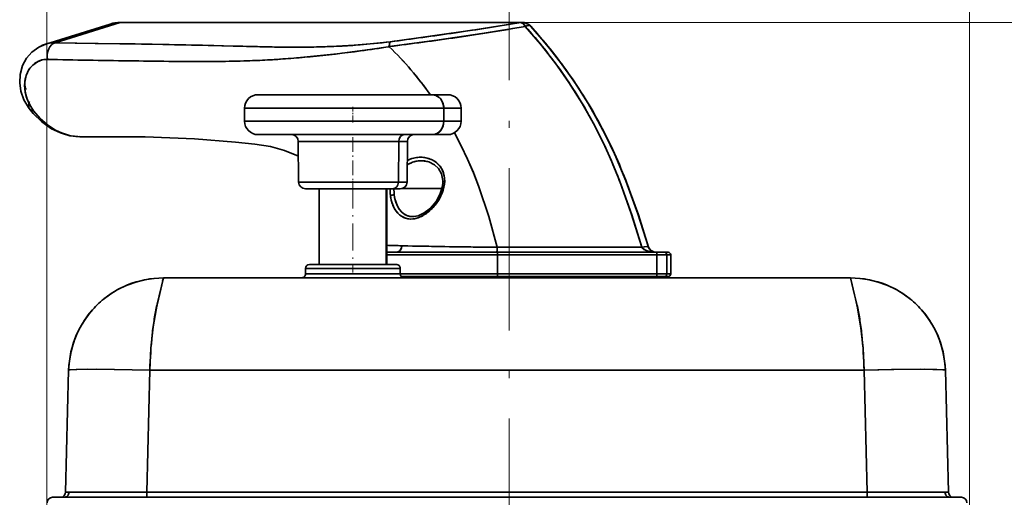
# Model space of a CAD drawing. Extents: x 0 to 420, y 0 to 297.
# Drawn here: x 82 to 155, y 212 to 248 of the extents above; entities that cross this region are included whole.
import ezdxf

# ---------------------------------------------------------------- set-up
doc = ezdxf.new("R2010")
doc.units = 0
doc.linetypes.add('DASHDOT', pattern=[18.5, 12, -3, 0.5, -3])

msp = doc.modelspace()

# ---------------------------------------------------------------- linework, layer by layer
at = {"color": 7, "lineweight": 13}
for p, q in [((84.427048, 206.740036), (84.427048, 266.390076)), ((152.589981, 208.24086), (152.589981, 266.390076)), ((119.518806, 247.348831), (191.457474, 247.348831)), ((119.518806, 247.348831), (200.211243, 247.348831))]:
    msp.add_line(p, q, dxfattribs=at)
at = {"color": 7, "linetype": 'DASHDOT', "lineweight": 13}
msp.add_line((118.589989, 255.063217), (118.589989, 69.462112), dxfattribs=at)
at = {"color": 7, "lineweight": 35}
for p, q in [((85.047699, 245.840866), (89.862007, 247.336807)), ((89.862007, 247.336807), (85.047699, 245.840866)), ((89.862007, 247.336807), (119.441681, 247.336807)), ((89.862007, 247.336807), (119.441681, 247.336807)), ((119.518806, 247.348831), (89.939133, 247.348831)), ((84.356064, 245.742538), (89.122932, 247.22374)), ((86.524254, 245.818436), (85.047699, 245.840866)), ((88.001671, 245.79628), (86.524254, 245.818436)), ((90.950058, 245.749985), (88.001671, 245.79628)), ((93.4617, 245.705673), (90.950058, 245.749985)), ((98.200668, 245.598373), (96.771942, 245.635056)), ((98.91275, 245.579361), (98.200668, 245.598373)), ((99.626434, 245.560837), (98.91275, 245.579361)), ((94.917725, 244.454178), (93.447685, 244.466202)), ((97.096191, 244.455856), (96.373886, 244.45137)), ((100.041924, 242.00267), (101.164124, 242.00267)), ((112.919716, 242.00267), (100.041924, 242.00267)), ((101.164124, 242.00267), (114.041924, 242.00267)), ((114.041924, 242.00267), (112.919716, 242.00267)), ((99.041924, 241.00267), (113.759438, 241.00267)), ((113.759438, 241.00267), (99.041924, 241.00267)), ((99.041924, 241.00267), (99.041924, 240.048019)), ((113.759438, 241.00267), (113.759438, 240.048019)), ((115.040291, 241.00267), (113.759438, 241.00267)), ((113.759438, 240.048019), (113.759438, 241.00267)), ((113.759438, 241.00267), (115.040337, 241.00267)), ((115.041924, 241.00267), (115.041924, 240.048019)), ((113.759438, 240.048019), (99.041924, 240.048019)), ((99.041924, 240.048019), (113.759438, 240.048019)), ((113.759438, 240.048019), (115.041924, 240.048019)), ((115.041924, 240.048019), (113.759438, 240.048019)), ((86.992943, 238.892258), (86.963104, 238.892075)), ((87.002373, 238.892349), (86.966492, 238.892105)), ((86.966492, 238.892105), (87.002296, 238.892258)), ((100.050842, 239.048019), (100.012993, 239.048843)), ((100.012993, 239.048843), (100.053238, 239.048019)), ((100.050842, 239.048019), (100.012993, 239.048843)), ((100.012993, 239.048843), (100.053238, 239.048019)), ((100.053238, 239.048019), (100.504959, 239.048019)), ((100.053238, 239.048019), (100.197624, 239.048019)), ((100.197624, 239.048019), (100.504959, 239.048019)), ((100.504959, 239.048019), (100.469093, 239.048843)), ((100.469093, 239.048843), (100.810837, 239.048019)), ((100.504959, 239.048019), (100.469093, 239.048843)), ((100.469093, 239.048843), (100.810837, 239.048019)), ((100.504959, 239.048019), (100.787285, 239.048019)), ((100.787285, 239.048019), (100.504959, 239.048019)), ((100.810837, 239.048019), (101.15258, 239.048843)), ((100.810837, 239.048019), (101.15258, 239.048843)), ((100.834457, 239.048019), (101.188446, 239.048019)), ((101.187073, 239.048019), (100.834457, 239.048019)), ((101.15258, 239.048843), (101.188454, 239.048019)), ((101.15258, 239.048843), (101.188454, 239.048019)), ((101.188454, 239.048019), (102.632568, 239.048019)), ((101.188454, 239.048019), (101.848686, 239.048019)), ((101.848686, 239.048019), (102.632568, 239.048019)), ((102.632568, 239.048019), (102.610687, 239.048843)), ((102.610687, 239.048843), (103.244499, 239.048019)), ((102.632568, 239.048019), (102.610687, 239.048843)), ((102.610687, 239.048843), (103.244499, 239.048019)), ((102.632568, 239.048019), (102.972824, 239.048019)), ((102.972824, 239.048019), (102.632568, 239.048019)), ((103.244499, 239.048019), (103.870216, 239.048843)), ((103.244499, 239.048019), (103.870216, 239.048843)), ((103.510941, 239.048019), (103.891029, 239.048019)), ((103.891029, 239.048019), (103.510941, 239.048019)), ((103.870216, 239.048843), (103.892097, 239.048019)), ((103.870216, 239.048843), (103.892097, 239.048019)), ((103.892097, 239.048019), (105.94165, 239.048019)), ((103.892097, 239.048019), (104.891273, 239.048019)), ((104.891273, 239.048019), (105.94165, 239.048019)), ((105.939621, 239.048843), (106.68866, 239.048019)), ((105.939621, 239.048843), (106.68866, 239.048019)), ((105.941223, 239.048111), (105.940056, 239.048569)), ((105.941216, 239.048111), (105.940056, 239.048569)), ((105.94165, 239.048019), (106.065781, 239.048019)), ((106.065781, 239.048019), (105.94165, 239.048019)), ((106.065781, 239.048019), (106.290138, 239.048019)), ((106.290138, 239.048019), (106.065781, 239.048019)), ((106.290138, 239.048019), (106.368286, 239.048019)), ((106.367462, 239.048019), (106.290138, 239.048019)), ((106.642952, 239.048019), (106.290138, 239.048019)), ((106.68866, 239.048019), (107.437706, 239.048843)), ((106.68866, 239.048019), (107.437706, 239.048843)), ((107.339516, 239.048019), (106.734375, 239.048019)), ((107.339516, 239.048019), (107.009071, 239.048019)), ((107.012741, 239.048019), (107.339516, 239.048019)), ((107.339516, 239.048019), (107.439743, 239.048019)), ((107.439697, 239.048019), (107.339516, 239.048019)), ((107.438141, 239.048569), (107.439308, 239.048111)), ((107.438141, 239.048569), (107.439308, 239.048111)), ((107.439743, 239.048019), (109.545555, 239.048019)), ((107.439743, 239.048019), (108.510124, 239.048019)), ((108.510124, 239.048019), (109.545555, 239.048019)), ((109.545555, 239.048019), (109.563919, 239.048843)), ((109.545555, 239.048019), (109.563919, 239.048843)), ((109.560036, 239.048019), (109.545555, 239.048019)), ((109.560036, 239.048019), (109.546402, 239.048019)), ((109.547401, 239.048019), (109.560036, 239.048019)), ((109.560036, 239.048019), (109.760002, 239.048019)), ((109.760002, 239.048019), (109.560036, 239.048019)), ((109.563919, 239.048843), (110.231529, 239.048019)), ((109.563919, 239.048843), (110.231529, 239.048019)), ((109.760002, 239.048019), (109.945648, 239.048019)), ((109.945648, 239.048019), (109.760002, 239.048019)), ((110.231529, 239.048019), (110.899147, 239.048843)), ((110.231529, 239.048019), (110.899147, 239.048843)), ((110.516235, 239.048019), (110.880783, 239.048019)), ((110.880783, 239.048019), (110.516235, 239.048019)), ((110.899147, 239.048843), (110.880783, 239.048019)), ((110.899147, 239.048843), (110.880783, 239.048019)), ((110.880783, 239.048019), (112.478607, 239.048019)), ((110.880783, 239.048019), (111.735573, 239.048019)), ((111.735573, 239.048019), (112.478607, 239.048019)), ((112.478607, 239.048019), (112.512444, 239.048843)), ((112.478607, 239.048019), (112.512444, 239.048843)), ((112.47995, 239.048019), (112.891594, 239.048019)), ((112.891594, 239.048019), (112.47995, 239.048019)), ((112.512444, 239.048843), (112.919746, 239.048019)), ((112.512444, 239.048843), (112.919746, 239.048019)), ((112.919746, 239.048019), (113.327049, 239.048843)), ((112.919746, 239.048019), (113.327049, 239.048843)), ((112.947823, 239.048019), (113.293213, 239.048019)), ((113.293213, 239.048019), (112.947823, 239.048019)), ((113.327049, 239.048843), (113.293213, 239.048019)), ((113.327049, 239.048843), (113.293213, 239.048019)), ((113.293213, 239.048019), (113.703354, 239.048019)), ((113.293213, 239.048019), (113.95491, 239.048019)), ((113.703354, 239.048019), (113.95491, 239.048019)), ((113.95491, 239.048019), (113.995155, 239.048843)), ((113.95491, 239.048019), (113.995155, 239.048843)), ((114.030609, 239.048019), (113.95491, 239.048019)), ((113.956367, 239.048019), (114.030609, 239.048019)), ((113.995155, 239.048843), (114.033005, 239.048019)), ((113.995155, 239.048843), (114.033005, 239.048019)), ((114.033005, 239.048019), (114.050377, 239.048111)), ((114.033005, 239.048019), (114.050278, 239.04805)), ((110.426361, 238.552383), (103.011337, 238.552383)), ((103.037598, 235.543655), (103.011337, 238.552383)), ((110.426361, 238.552383), (103.011337, 238.552383)), ((110.404312, 235.543655), (110.426361, 238.552383)), ((110.426361, 238.552383), (110.404312, 235.543655)), ((111.072502, 238.552383), (110.426361, 238.552383)), ((111.072502, 238.552383), (110.426361, 238.552383)), ((111.046249, 235.543655), (111.072502, 238.552383)), ((111.059441, 237.138565), (111.134064, 237.174973)), ((110.404312, 235.543655), (103.037598, 235.543655)), ((103.037598, 235.543655), (110.404312, 235.543655)), ((103.53759, 235.048019), (109.984482, 235.048019)), ((103.537971, 235.048019), (103.615524, 235.048019)), ((103.615524, 235.048019), (103.824753, 235.048019)), ((103.824753, 235.048019), (104.157623, 235.048019)), ((104.157623, 235.048019), (104.601326, 235.048019)), ((104.541924, 235.048019), (104.541924, 229.461166)), ((104.601326, 235.048019), (105.138824, 235.048019)), ((105.138824, 235.048019), (105.749458, 235.048019)), ((105.749458, 235.048019), (106.40976, 235.048019)), ((106.40976, 235.048019), (107.094353, 235.048019)), ((107.094353, 235.048019), (107.776932, 235.048019)), ((107.776932, 235.048019), (108.431267, 235.048019)), ((108.431267, 235.048019), (109.032211, 235.048019)), ((109.032211, 235.048019), (109.556664, 235.048019)), ((109.494514, 235.048019), (109.494514, 229.461166)), ((109.494514, 229.461166), (109.494514, 235.048019)), ((109.541924, 235.048019), (109.541924, 229.461166)), ((109.556664, 235.048019), (109.984482, 235.048019)), ((109.799133, 235.017258), (109.800453, 235.047989)), ((109.984482, 235.048019), (110.299217, 235.048019)), ((109.984482, 235.048019), (110.546249, 235.048019)), ((110.299217, 235.048019), (110.488777, 235.048019)), ((110.404312, 235.543655), (111.046249, 235.543655)), ((111.046249, 235.543655), (110.404312, 235.543655)), ((110.488777, 235.048019), (110.546272, 235.048019)), ((110.660255, 235.061172), (113.621033, 235.061172)), ((113.621033, 235.061172), (110.660255, 235.061172)), ((117.696342, 230.724564), (117.696724, 230.721298)), ((117.696632, 230.724655), (117.697006, 230.721359)), ((128.388077, 230.722397), (128.389847, 230.719528)), ((109.541664, 230.161179), (117.714233, 230.161179)), ((117.723412, 230.361191), (109.541924, 230.361191)), ((117.714233, 230.161179), (109.541924, 230.161179)), ((110.318527, 230.361191), (109.541931, 230.361191)), ((110.287109, 230.361191), (109.541931, 230.361191)), ((117.673813, 230.361191), (110.287109, 230.361191)), ((111.577797, 230.361191), (110.318527, 230.361191)), ((112.977768, 230.361191), (111.577797, 230.361191)), ((114.489677, 230.361191), (112.977768, 230.361191)), ((116.082466, 230.361191), (114.489677, 230.361191)), ((117.723412, 230.361191), (116.082466, 230.361191)), ((129.393738, 230.361191), (117.67382, 230.361191)), ((117.714233, 230.161179), (117.716919, 230.302597)), ((117.714233, 228.761185), (117.714233, 230.161179)), ((129.49025, 230.161179), (117.714233, 230.161179)), ((117.714233, 230.161179), (117.714233, 228.761185)), ((129.49025, 230.161179), (117.714233, 230.161179)), ((129.49646, 230.361191), (117.723412, 230.361191)), ((129.49646, 230.361191), (117.723412, 230.361191)), ((129.303009, 230.363052), (129.393738, 230.361191)), ((129.393738, 230.361191), (129.347641, 230.363052)), ((129.393738, 230.361191), (129.955093, 230.361191)), ((129.49025, 228.761185), (129.49025, 230.161179)), ((129.49025, 230.161179), (130.228409, 230.161179)), ((130.228409, 230.161179), (129.49025, 230.161179)), ((129.49025, 230.161179), (129.49025, 228.761185)), ((129.815872, 230.361191), (129.49646, 230.361191)), ((130.08699, 230.361191), (129.49646, 230.361191)), ((130.08699, 230.361191), (129.815872, 230.361191)), ((129.955093, 230.361191), (130.320923, 230.361191)), ((130.320557, 230.361191), (130.08699, 230.361191)), ((130.264923, 230.361191), (130.08699, 230.361191)), ((130.521027, 230.161179), (130.228409, 230.161179)), ((130.228409, 228.761185), (130.228409, 230.161179)), ((130.228409, 230.161179), (130.521042, 230.161179)), ((130.228409, 230.161179), (130.228409, 228.761185)), ((130.321014, 230.361191), (130.264923, 230.361191)), ((130.521301, 230.161179), (130.521301, 228.761185)), ((110.541924, 229.161179), (103.541924, 229.161179)), ((103.541924, 228.761185), (103.541924, 229.161179)), ((103.541924, 229.161179), (110.541924, 229.161179)), ((103.541924, 228.761185), (103.541924, 229.161179)), ((103.841919, 229.461166), (103.969925, 229.461166)), ((103.841919, 229.461166), (104.541931, 229.461166)), ((110.24192, 229.461166), (103.841919, 229.461166)), ((103.969925, 229.461166), (104.16552, 229.461166)), ((104.16552, 229.461166), (104.481918, 229.461166)), ((104.191925, 229.461166), (104.541946, 229.461166)), ((109.891922, 229.461166), (104.191925, 229.461166)), ((104.481918, 229.461166), (104.937813, 229.461166)), ((104.937813, 229.461166), (105.536041, 229.461166)), ((105.536041, 229.461166), (106.254227, 229.461166)), ((106.254227, 229.461166), (107.041924, 229.461166)), ((107.041924, 229.461166), (107.829613, 229.461166)), ((107.829613, 229.461166), (108.547806, 229.461166)), ((108.547806, 229.461166), (109.146034, 229.461166)), ((109.146034, 229.461166), (109.601921, 229.461166)), ((109.541893, 229.461166), (109.891922, 229.461166)), ((109.541916, 229.461166), (110.24192, 229.461166)), ((109.601921, 229.461166), (109.918327, 229.461166)), ((109.918327, 229.461166), (110.113922, 229.461166)), ((110.113922, 229.461166), (110.24192, 229.461166)), ((110.541924, 229.161179), (110.541924, 228.761185)), ((110.541924, 228.761185), (110.541924, 229.161179)), ((93.045609, 228.461166), (92.921768, 227.941971)), ((92.989441, 228.228195), (93.042389, 228.448044)), ((103.246803, 228.461166), (93.045609, 228.461166)), ((143.807419, 228.461166), (93.045609, 228.461166)), ((93.045609, 228.461166), (143.807419, 228.461166)), ((104.426514, 228.461166), (93.926514, 228.461166)), ((93.926514, 228.461166), (103.24192, 228.461166)), ((111.041924, 228.461166), (103.041924, 228.461166)), ((103.041924, 228.461166), (103.20192, 228.461166)), ((103.041924, 228.461166), (103.24192, 228.461166)), ((103.20192, 228.461166), (103.446419, 228.461166)), ((110.841919, 228.461166), (103.24192, 228.461166)), ((103.446419, 228.461166), (103.841919, 228.461166)), ((103.541924, 228.761185), (110.541924, 228.761185)), ((103.541924, 228.761185), (110.541924, 228.761185)), ((103.841919, 228.461166), (104.411781, 228.461166)), ((104.411781, 228.461166), (105.159569, 228.461166)), ((132.426514, 228.461166), (104.426514, 228.461166)), ((105.159569, 228.461166), (106.057304, 228.461166)), ((106.057304, 228.461166), (107.041924, 228.461166)), ((107.041924, 228.461166), (108.026535, 228.461166)), ((108.026535, 228.461166), (108.924271, 228.461166)), ((108.924271, 228.461166), (109.672058, 228.461166)), ((109.672058, 228.461166), (110.24192, 228.461166)), ((110.24192, 228.461166), (110.637428, 228.461166)), ((117.714233, 228.761185), (110.541901, 228.761185)), ((110.541924, 228.761185), (117.714233, 228.761185)), ((111.577797, 228.561172), (110.618271, 228.561172)), ((110.618309, 228.561172), (117.723412, 228.561172)), ((110.637428, 228.461166), (110.88192, 228.461166)), ((132.926514, 228.461166), (110.831833, 228.461166)), ((110.836617, 228.461166), (114.426491, 228.461166)), ((110.840866, 228.461166), (114.426514, 228.461166)), ((110.841919, 228.461166), (111.041924, 228.461166)), ((114.425636, 228.461166), (110.841927, 228.461166)), ((110.841927, 228.461166), (114.426514, 228.461166)), ((110.841934, 228.461166), (126.951515, 228.461166)), ((110.88192, 228.461166), (111.041924, 228.461166)), ((111.04174, 228.461166), (111.602982, 228.461166)), ((112.977768, 228.561172), (111.577797, 228.561172)), ((111.602982, 228.461166), (113.173683, 228.461166)), ((114.489677, 228.561172), (112.977768, 228.561172)), ((113.173683, 228.461166), (114.857285, 228.461166)), ((114.426514, 228.561172), (114.426514, 228.461166)), ((114.426514, 228.461136), (114.426514, 228.561172)), ((116.082466, 228.561172), (114.489677, 228.561172)), ((114.857285, 228.461166), (116.621063, 228.461166)), ((117.723412, 228.561172), (116.082466, 228.561172)), ((116.621063, 228.461166), (118.426514, 228.461166)), ((117.714233, 228.761185), (129.49025, 228.761185)), ((117.714233, 228.761185), (129.49025, 228.761185)), ((117.716919, 228.619766), (117.714233, 228.761185)), ((129.49646, 228.561172), (117.723412, 228.561172)), ((117.723412, 228.561172), (129.49646, 228.561172)), ((118.426514, 228.461166), (120.231964, 228.461166)), ((120.231964, 228.461166), (121.995743, 228.461166)), ((121.995743, 228.461166), (123.679344, 228.461166)), ((122.426491, 228.461166), (130.174545, 228.461166)), ((122.426514, 228.461136), (122.426514, 228.561172)), ((122.426514, 228.461166), (122.426514, 228.561172)), ((122.426514, 228.461166), (132.926514, 228.461166)), ((122.426514, 228.461166), (142.926514, 228.461166)), ((126.951515, 228.461166), (122.427383, 228.461166)), ((123.679344, 228.461166), (125.250046, 228.461166)), ((125.250046, 228.461166), (126.682739, 228.461166)), ((126.682739, 228.461166), (127.960762, 228.461166)), ((127.960762, 228.461166), (129.075699, 228.461166)), ((129.075699, 228.461166), (130.02652, 228.461166)), ((129.49025, 228.761185), (130.228409, 228.761185)), ((130.228409, 228.761185), (129.49025, 228.761185)), ((129.815872, 228.561172), (129.49646, 228.561172)), ((129.49646, 228.561172), (130.08699, 228.561172)), ((130.08699, 228.561172), (129.815872, 228.561172)), ((130.02652, 228.461166), (131.46022, 228.461166)), ((130.08699, 228.561172), (130.320953, 228.561172)), ((130.264923, 228.561172), (130.08699, 228.561172)), ((130.174118, 228.461166), (143.807419, 228.461166)), ((130.174118, 228.461166), (130.181732, 228.461105)), ((130.520844, 228.761185), (130.228409, 228.761185)), ((130.228409, 228.761185), (130.520828, 228.761185)), ((130.321014, 228.561172), (130.264923, 228.561172)), ((131.46022, 228.461166), (132.346512, 228.461166)), ((132.346512, 228.461166), (132.798187, 228.461166)), ((142.926514, 228.461166), (132.426514, 228.461166)), ((132.798187, 228.461166), (132.926514, 228.461166)), ((143.931259, 227.941971), (143.807419, 228.461166)), ((92.776039, 227.314407), (92.921768, 227.941971)), ((92.921768, 227.941971), (92.776039, 227.314407)), ((144.076996, 227.314407), (143.931259, 227.941971)), ((92.776054, 227.314468), (92.577217, 226.474228)), ((92.577217, 226.474228), (92.682999, 226.918869)), ((92.682999, 226.918869), (92.577217, 226.474228)), ((92.682999, 226.918869), (92.776039, 227.314407)), ((92.776039, 227.314407), (92.682999, 226.918869)), ((144.170029, 226.918869), (144.076996, 227.314407)), ((144.275818, 226.474228), (144.170029, 226.918869)), ((92.374008, 225.439682), (92.375664, 225.449905)), ((92.375664, 225.449905), (92.374092, 225.440231)), ((144.477356, 225.449905), (144.478912, 225.440414)), ((86.048012, 221.644424), (85.811989, 212.63118)), ((85.811989, 212.63118), (86.048012, 221.644424)), ((91.810097, 212.637314), (92.045952, 221.644424)), ((91.810097, 212.637314), (92.045952, 221.644424)), ((92.045952, 221.644424), (144.807068, 221.644424)), ((92.045952, 221.644424), (144.807068, 221.644424)), ((144.807068, 221.644424), (145.042938, 212.637314)), ((144.807068, 221.644424), (145.042938, 212.637314)), ((151.041245, 212.623062), (150.805023, 221.644424)), ((151.041031, 212.63118), (150.805023, 221.644424)), ((150.805023, 221.644424), (151.041031, 212.63118)), ((86.077782, 212.634689), (88.247185, 212.633163)), ((88.247185, 212.633163), (91.810097, 212.637314)), ((145.042938, 212.637314), (91.810097, 212.637314)), ((91.810097, 212.637314), (145.042938, 212.637314)), ((91.810097, 212.247971), (91.810097, 212.637314)), ((91.810097, 212.637314), (91.810097, 212.248062)), ((145.042938, 212.637314), (148.605835, 212.633163)), ((145.042938, 212.248062), (145.042938, 212.637314)), ((145.042938, 212.637314), (145.042938, 212.247971)), ((148.605835, 212.633163), (150.775238, 212.634689)), ((84.858192, 212.247787), (84.946487, 212.247787)), ((84.858192, 212.247787), (89.458023, 212.247787)), ((84.858246, 212.247787), (85.695702, 212.247787)), ((84.946487, 212.247787), (85.208183, 212.247787)), ((85.208183, 212.247787), (85.633217, 212.247787)), ((85.633217, 212.247787), (86.205261, 212.247787)), ((85.695702, 212.247787), (85.666725, 212.247787)), ((85.695702, 212.247787), (85.666946, 212.247787)), ((85.695702, 212.247787), (85.669449, 212.247787)), ((91.810097, 212.247787), (85.695702, 212.247787)), ((86.205261, 212.247787), (86.902351, 212.247787)), ((86.902351, 212.247787), (87.697693, 212.247787)), ((87.697693, 212.247787), (88.560669, 212.247787)), ((88.560669, 212.247787), (89.458023, 212.247787)), ((89.458023, 212.247787), (147.395126, 212.247787)), ((147.395126, 212.247787), (89.458023, 212.247787)), ((145.042938, 212.247787), (91.810097, 212.247787)), ((151.157318, 212.247787), (145.042938, 212.247787)), ((147.395126, 212.247787), (148.29245, 212.247787)), ((147.395126, 212.247787), (151.994949, 212.247787)), ((148.29245, 212.247787), (149.155411, 212.247787)), ((149.155411, 212.247787), (149.950729, 212.247787)), ((149.950729, 212.247787), (150.647812, 212.247787)), ((150.647812, 212.247787), (151.219864, 212.247787)), ((151.217926, 212.247726), (151.157318, 212.247787)), ((151.219849, 212.247696), (151.157318, 212.247787)), ((151.157318, 212.247787), (151.994919, 212.247787)), ((151.219864, 212.247787), (151.644897, 212.247787)), ((151.644897, 212.247787), (151.906616, 212.247787)), ((151.906616, 212.247787), (151.994949, 212.247787))]:
    msp.add_line(p, q, dxfattribs=at)
at = {"color": 7, "linetype": 'DASHDOT', "lineweight": 13, "ltscale": 0.028654}
msp.add_line((107.041924, 241.09819), (107.041924, 239.952011), dxfattribs=at)
at = {"color": 7, "linetype": 'DASHDOT', "lineweight": 13, "ltscale": 0.090277}
msp.add_line((107.041924, 238.853317), (107.041924, 235.242233), dxfattribs=at)
at = {"color": 7, "linetype": 'DASHDOT', "lineweight": 13, "ltscale": 0.167621}
msp.add_line((107.041924, 235.606766), (107.041924, 228.901932), dxfattribs=at)
at = {"color": 7, "linetype": 'DASHDOT', "lineweight": 13, "ltscale": 0.042015}
msp.add_line((129.521301, 230.301224), (129.521301, 228.620621), dxfattribs=at)
at = {"color": 7, "linetype": 'DASHDOT', "lineweight": 13, "ltscale": 0.012015}
msp.add_line((107.041924, 229.201218), (107.041924, 228.720627), dxfattribs=at)
at = {"color": 7, "linetype": 'DASHDOT', "lineweight": 13, "ltscale": 0.003017}
msp.add_line((118.426514, 228.571243), (118.426514, 228.450577), dxfattribs=at)
at = {"color": 7, "lineweight": 35}
for points in [[(119.44149, 247.336838), (116.062462, 246.79567), (109.80265, 245.914536)], [(119.441681, 247.336807), (119.646088, 247.226181), (119.779945, 247.046066)], [(109.729195, 245.557816), (113.233139, 246.020157), (116.746033, 246.540482), (119.779892, 247.046066)], [(119.779945, 247.046066), (120.912712, 245.725357), (121.986084, 244.344101), (123.004143, 242.896133), (123.976685, 241.3564), (124.879349, 239.746811), (125.718491, 238.043869), (126.240196, 236.862259), (126.726868, 235.662308), (127.608009, 233.216385), (128.387772, 230.722885)], [(128.881653, 230.726913), (128.146347, 233.064407), (127.325249, 235.351852), (126.398338, 237.576218), (125.711578, 239.018112), (124.582664, 241.085739), (123.357292, 243.016159), (122.047218, 244.824203), (120.657066, 246.51915), (120.176117, 247.059677)], [(128.882599, 230.722885), (128.097656, 233.208725), (127.210197, 235.646927), (126.719986, 236.842972), (126.194504, 238.020676), (125.340927, 239.733994), (124.422287, 241.354141), (123.435783, 242.899673), (122.38295, 244.381332), (121.312508, 245.744827), (120.187141, 247.046066)], [(109.802673, 245.914536), (107.575104, 245.68895), (105.820496, 245.578476), (103.785889, 245.518265), (101.525627, 245.521774), (99.190361, 245.572037), (94.599701, 245.683304), (85.047699, 245.840866)], [(109.728271, 245.557083), (109.755287, 245.802383), (109.788536, 245.895462), (109.802673, 245.914536)], [(84.357323, 245.743057), (83.846024, 245.523422), (83.334015, 245.152603), (82.934647, 244.691208), (82.641693, 244.147232), (82.464424, 243.505722), (82.430893, 242.881577), (82.5233, 242.257767), (82.748535, 241.624924), (83.084732, 241.046799), (83.140602, 240.969345)], [(84.484711, 244.612839), (91.571831, 244.487656), (93.905075, 244.462051), (96.209885, 244.450912), (98.483795, 244.479874), (100.420212, 244.551804), (102.4412, 244.681534), (105.872162, 245.017502), (108.303215, 245.331406), (109.64357, 245.531845), (109.733398, 245.545792)], [(83.461441, 240.817886), (83.141243, 241.322403), (82.918907, 241.860916), (82.807022, 242.406723), (82.807526, 242.938828), (82.914307, 243.426254), (83.11644, 243.852188), (83.393166, 244.190811), (83.736435, 244.43837), (84.096611, 244.573776), (84.484711, 244.612839)], [(82.793228, 242.682205), (82.839149, 242.183548), (82.97979, 241.68306), (83.211945, 241.193893), (83.461395, 240.817886)], [(113.759438, 241.00267), (113.704842, 241.357376), (113.528671, 241.691238), (113.307014, 241.889969), (113.045319, 241.991409), (112.919716, 242.00267)], [(112.919716, 242.00267), (113.180504, 241.953232), (113.422417, 241.803696), (113.550461, 241.662827), (113.649208, 241.497971), (113.75164, 241.138596), (113.759438, 241.00267)], [(86.960693, 238.892075), (86.143295, 238.970871), (85.433601, 239.172928), (84.770836, 239.487411), (84.058006, 239.986435), (83.434769, 240.602097), (83.140808, 240.96907)], [(83.461395, 240.817886), (83.955399, 240.243607), (84.495605, 239.76564), (85.071167, 239.389664)], [(86.966492, 238.892105), (86.574127, 238.912643), (86.187363, 238.972794), (85.807655, 239.072556), (85.43634, 239.211349), (85.071854, 239.389511), (84.482841, 239.77504), (83.945183, 240.254196), (83.461441, 240.817886)], [(112.919746, 239.048019), (113.169746, 239.093369), (113.407364, 239.233932), (113.603554, 239.467667), (113.722321, 239.754013), (113.759438, 240.048019)], [(113.759438, 240.048019), (113.700241, 239.679214), (113.514954, 239.342667), (113.292641, 239.152054), (113.03759, 239.057938), (112.919746, 239.048019)], [(103.020844, 237.45546), (101.999062, 237.877426), (100.966408, 238.160934), (99.802971, 238.349899), (98.375313, 238.50322), (95.342583, 238.736099), (91.692329, 238.876328), (87.690117, 238.897629), (87.002296, 238.892258)], [(117.696312, 230.724869), (117.080589, 232.994278), (116.346626, 235.204239), (115.947311, 236.237961), (115.516731, 237.243729), (115.050423, 238.224655), (114.545547, 239.184677)], [(114.545555, 239.184677), (115.048454, 238.228592), (115.51445, 237.248795), (115.94606, 236.241043), (116.347466, 235.201981), (117.079437, 232.998123), (117.696312, 230.724869)], [(113.823502, 235.60527), (113.791298, 236.00618), (113.675575, 236.381058), (113.479523, 236.711014), (113.212807, 236.982559), (112.894135, 237.183853), (112.535797, 237.31517), (112.158264, 237.372818), (111.771149, 237.359299), (111.391167, 237.27504), (111.060318, 237.139084)], [(112.147621, 237.116379), (112.651802, 237.030869), (113.065857, 236.825363), (113.370369, 236.538132), (113.589142, 236.143539), (113.683281, 235.66478), (113.68531, 235.54747)], [(109.816917, 234.558334), (109.879837, 234.204605), (109.984779, 233.869034), (110.127243, 233.569046), (110.309013, 233.304794), (110.594879, 233.038773), (110.925858, 232.873123), (111.29213, 232.811722), (111.582275, 232.834671), (111.871544, 232.911057), (112.170982, 233.04335), (112.456749, 233.218796), (112.734009, 233.439255), (113.223511, 233.97963), (113.426857, 234.291), (113.595932, 234.624954), (113.722885, 234.974503), (113.794289, 235.287949), (113.823502, 235.60527)], [(111.492172, 232.98967), (111.854805, 233.050156), (112.310631, 233.259415), (112.767784, 233.616287), (113.187805, 234.113113), (113.500404, 234.690628), (113.657951, 235.241623), (113.68531, 235.54747)], [(128.387772, 230.722885), (127.642273, 233.11348), (126.832199, 235.39064)], [(127.310654, 235.39064), (128.129608, 233.113693), (128.882599, 230.722885)], [(111.729004, 233.016342), (111.478119, 232.989395), (111.239273, 233.010269), (111.015816, 233.078537), (110.811684, 233.19191), (110.629677, 233.347244), (110.469734, 233.541794), (110.337006, 233.766068), (110.148079, 234.299179), (110.097534, 234.592911)], [(110.661224, 230.838608), (110.630096, 230.660416), (110.545692, 230.499496), (110.44857, 230.410049), (110.287109, 230.361191)], [(110.287109, 230.361191), (110.447258, 230.409195), (110.546272, 230.500259), (110.616577, 230.623489), (110.661224, 230.838608)], [(128.387772, 230.722885), (128.446548, 230.6483), (128.608582, 230.530502), (128.814423, 230.444656), (129.036255, 230.391312), (129.393738, 230.361191)], [(128.881668, 230.726852), (129.018219, 230.507309), (129.261658, 230.376846), (129.393738, 230.361191)], [(117.688309, 230.461441), (117.678085, 230.3694), (117.676155, 230.363663), (117.675209, 230.362076), (117.673813, 230.361191)], [(117.67382, 230.361191), (117.675201, 230.362015), (117.67627, 230.363846), (117.680435, 230.381149), (117.688148, 230.461411)], [(117.723412, 230.361191), (117.722603, 230.360397), (117.721977, 230.358658), (117.719513, 230.341721), (117.714233, 230.161179)], [(130.08699, 230.361191), (130.149048, 230.340897), (130.175537, 230.317093), (130.213501, 230.250565), (130.228409, 230.161179)], [(130.228409, 230.161179), (130.210281, 230.259079), (130.186905, 230.302719), (130.127319, 230.352859), (130.08699, 230.361191)], [(93.045609, 228.461166), (92.586823, 226.515762), (92.287628, 224.846695), (92.128792, 223.277359), (92.045952, 221.644424)], [(117.714233, 228.761185), (117.720047, 228.575455), (117.721832, 228.564224), (117.722519, 228.562149), (117.723412, 228.561172)], [(130.228409, 228.761185), (130.210281, 228.663284), (130.186905, 228.619644), (130.127319, 228.569473), (130.08699, 228.561172)], [(130.08699, 228.561172), (130.149048, 228.581467), (130.175537, 228.60527), (130.213501, 228.671799), (130.228409, 228.761185)], [(144.807068, 221.644424), (144.726776, 223.243729), (144.573608, 224.78334), (144.264374, 226.523666), (144.098862, 227.219925), (143.807419, 228.461166)], [(92.045952, 221.644424), (88.136421, 221.708786), (86.646362, 221.697037), (86.158142, 221.671402), (86.079422, 221.659531), (86.057846, 221.65303), (86.051109, 221.649277), (86.049156, 221.647354), (86.048012, 221.644424)], [(92.045952, 221.644424), (89.411263, 221.697403), (87.407204, 221.708298), (86.59581, 221.695541), (86.080994, 221.659897), (86.058174, 221.653183), (86.051697, 221.649704), (86.048447, 221.646194), (86.048012, 221.644424)], [(150.805023, 221.644424), (150.804733, 221.645859), (150.802628, 221.648666), (150.798477, 221.651474), (150.783875, 221.656937), (150.612991, 221.678696), (149.879578, 221.703903), (148.997726, 221.709396), (146.993805, 221.690842), (144.807068, 221.644424)], [(150.805023, 221.644424), (150.804016, 221.647141), (150.802338, 221.648941), (150.796509, 221.652451), (150.781662, 221.657547), (150.730408, 221.667038), (150.183563, 221.697678), (149.250046, 221.709122), (146.820206, 221.687973), (144.807068, 221.644424)], [(86.077782, 212.634689), (86.002777, 212.409531), (85.914612, 212.31987), (85.695702, 212.247787)], [(85.695702, 212.247787), (85.913094, 212.318771), (86.001862, 212.408249), (86.077782, 212.634689)], [(150.775238, 212.634689), (150.85025, 212.409531), (150.938416, 212.31987), (151.157318, 212.247787)], [(151.157318, 212.247787), (150.939926, 212.318771), (150.851166, 212.408249), (150.775238, 212.634689)]]:
    msp.add_lwpolyline(points, dxfattribs=at)
for centre, radius, start, end in [((89.866325, 244.83699), 2.49988, 90.098979, 107.415407), ((89.945671, 244.58284), 2.766111, 90.135397, 107.407812), ((89.863876, 244.85527), 2.481597, 90.043183, 107.371701), ((89.939545, 247.093552), 0.255302, 90.091752, 107.678629), ((89.939545, 247.093552), 0.255302, 90.091739, 107.678629), ((84.528336, 454.839081), 210.41897, 278.885029, 279.550863), ((119.380615, 246.988571), 0.353896, 47.921608, 80.084631), ((119.519218, 247.093552), 0.255302, 90.091739, 107.678629), ((119.519218, 247.093552), 0.255302, 90.091807, 107.678629), ((119.524117, 246.46846), 0.880088, 42.255215, 90.243034), ((73.99115, 523.06366), 279.453147, 277.858697, 278.358059), ((77.107391, 502.015167), 258.175241, 278.352827, 278.89511), ((86.6297, 438.124573), 193.936617, 278.336018, 279.088964), ((93.403397, 396.179016), 151.447606, 279.065284, 280.029953), ((119.121346, 246.696365), 0.745292, 27.970494, 48.182378), ((92.759293, 222.735001), 36.34778, 35.093013, 41.978404), ((93.021507, 222.426529), 36.662111, 35.33736, 42.185212), ((85.002037, 243.672836), 2.16798, 88.793333, 122.245756), ((85.001701, 243.675888), 2.164997, 88.78274, 122.281546), ((103.552292, 296.526245), 50.996239, 274.369119, 277.040188), ((80.646996, 479.427887), 235.671509, 277.088395, 277.701705), ((110.028481, 245.755539), 0.27682, 144.851606, 172.907782), ((74.178612, 521.594482), 277.972182, 277.363099, 277.861825), ((82.401855, 466.641693), 222.765461, 277.695148, 278.348572), ((81.954376, -372.451599), 618.264331, 88.626697, 88.93353), ((104.761185, 445.400299), 199.905365, 268.528146, 268.942445), ((102.968407, 348.540894), 103.029253, 268.945088, 269.777286), ((102.831802, 317.310455), 71.798438, 269.789423, 271.048855), ((94.721855, 340.693604), 96.323707, 275.465378, 277.692088), ((103.037659, 305.456177), 59.942288, 271.059531, 272.682793), ((103.294998, 299.75528), 54.235567, 272.693127, 274.380266), ((95.99958, 332.102936), 87.639543, 277.616007, 279.01638), ((109.742615, 245.556961), 0.014369, 179.424821, 227.796183), ((109.74379, 245.557755), 0.014841, 180.457358, 229.723704), ((111.180786, 245.529007), 1.451641, 169.649331, 178.864172), ((90.804489, 226.305161), 26.992225, 35.502927, 45.467668), ((90.806458, 226.30687), 26.9896, 35.51948, 45.468023), ((84.447601, 243.097), 1.518374, 109.342948, 129.937355), ((84.441917, 243.093674), 1.519673, 88.386842, 109.098926), ((98.621651, 857.239685), 612.790002, 268.678083, 268.958817), ((101.770126, 1034.921265), 790.499531, 268.964664, 269.181625), ((100.458817, 939.390991), 694.960192, 269.177233, 269.421959), ((95.998291, 422.295624), 177.844691, 269.651876, 270.121008), ((96.331657, 329.600647), 85.148116, 270.514461, 271.969353), ((96.649811, 319.971741), 75.513892, 271.979161, 273.096013), ((96.792839, 317.142578), 72.681126, 273.103875, 274.317333), ((95.95417, 327.595581), 83.167673, 274.351354, 275.479708), ((84.844406, 242.771652), 2.038266, 148.43042, 165.109264), ((84.586876, 242.931747), 1.734733, 129.960509, 148.482657), ((85.173737, 242.679794), 2.3804, 165.009925, 179.94188), ((93.608276, 223.261765), 35.350358, 27.799563, 35.185521), ((93.873047, 222.953903), 35.662501, 28.094723, 35.437487), ((86.063599, 243.408066), 3.323228, 190.512216, 198.063851), ((83.966644, 241.09407), 0.906482, 153.289785, 161.265028), ((83.965866, 241.094315), 0.905668, 153.451688, 161.164843), ((100.041924, 241.00267), 1, 89.999996, 180.000009), ((114.041924, 241.00267), 1, 359.999996, 90.000009), ((100.041924, 240.048019), 1, 179.999991, 269.521181), ((114.041924, 240.048019), 1, 270.478821, 0.000006), ((86.985001, 242.808701), 3.917334, 240.761727, 269.729269), ((86.962196, 239.399185), 0.507112, 255.124583, 270.484989), ((102.51136, 238.548019), 0.5, 0.50001, 89.99809), ((111.572487, 238.548019), 0.5, 90.001908, 179.499994), ((112.099968, 235.135361), 1.981657, 88.621998, 121.729708), ((112.046974, 235.212143), 2.164733, 103.747582, 114.943218), ((112.041534, 235.240799), 2.135583, 92.604668, 103.788543), ((112.102455, 235.124527), 1.992706, 96.397554, 106.617388), ((112.099266, 235.157455), 1.959627, 86.048, 96.412082), ((112.039619, 235.324966), 2.051396, 81.044272, 92.658012), ((112.106232, 235.245377), 1.871396, 75.354895, 86.075294), ((112.061913, 235.452591), 1.921803, 68.864829, 81.108496), ((112.125374, 235.615189), 1.747176, 55.387647, 68.883346), ((112.087196, 235.161545), 1.952552, 117.047395, 121.830999), ((112.098244, 235.138687), 1.977922, 106.617798, 117.031494), ((112.219238, 235.740372), 1.590631, 25.96967, 55.60918), ((112.033432, 235.667282), 1.790368, 358.016749, 25.468659), ((103.537575, 235.548019), 0.5, 180.499992, 270.001473), ((112.803551, 234.903854), 3.006557, 177.838455, 186.59931), ((112.818817, 234.903946), 3.021755, 177.266959, 186.567468), ((112.857254, 234.914566), 2.778396, 177.172771, 186.647968), ((112.854996, 234.914139), 2.776133, 177.237248, 186.644867), ((110.546265, 235.548019), 0.5, 269.998522, 359.500007), ((111.275169, 235.688644), 2.550352, 337.872805, 358.126477), ((110.061775, 233.724838), 0.869108, 87.641067, 106.370798), ((110.061775, 233.724838), 0.869107, 87.641067, 106.370818), ((112.680336, 234.884842), 2.881943, 186.505163, 195.373385), ((112.64077, 234.874435), 2.558481, 186.316718, 202.711986), ((110.405434, 236.042801), 3.492576, 322.753595, 330.323132), ((110.658684, 235.901657), 3.202614, 330.273931, 338.496725), ((112.318466, 234.780319), 2.505213, 195.262463, 204.891472), ((111.871094, 234.568222), 2.009966, 204.774826, 216.043286), ((112.103981, 234.657791), 1.979319, 202.926427, 212.700222), ((111.744926, 234.42659), 1.552125, 212.679199, 224.276573), ((110.586914, 235.852432), 3.23016, 307.528243, 315.421657), ((110.401428, 236.040848), 3.49457, 315.355835, 322.819141), ((111.514175, 234.306137), 1.566957, 215.973386, 229.400991), ((111.340309, 234.104599), 1.300612, 229.43883, 244.719357), ((111.526215, 234.214401), 1.247251, 224.311503, 237.998546), ((111.303299, 234.035507), 1.222301, 244.904919, 261.027772), ((111.449409, 234.096512), 1.106486, 238.135956, 253.118932), ((111.468338, 234.21965), 1.230497, 253.941383, 281.950691), ((111.140892, 234.977066), 2.191167, 288.336699, 298.871726), ((110.864853, 235.484329), 2.768834, 298.805262, 307.60691), ((113.929947, 361.671783), 130.873954, 268.078597, 268.568827), ((113.877014, 359.916748), 129.118135, 268.075967, 268.57285), ((122.168205, 732.912354), 502.206561, 268.687071, 269.489837), ((119.251236, 582.393555), 351.660042, 268.600294, 269.117954), ((124.656258, 916.304688), 685.615076, 269.095879, 269.418359), ((111.977119, 230.775589), 5.719768, 356.851209, 359.455989), ((112.143066, 230.77272), 5.554075, 356.78698, 359.470022), ((123.790352, -4829.866211), 5060.59142, 89.94795, 90.068987), ((123.839409, -5100.675781), 5331.400982, 89.951119, 90.066009), ((128.853546, 231.04213), 0.565853, 214.87811, 243.461687), ((129.352142, 230.868088), 0.491524, 197.185229, 222.65189), ((117.990181, 230.306839), 0.272991, 168.584833, 180.892509), ((129.18306, 231.618759), 1.230633, 241.731368, 254.554256), ((129.349365, 232.187271), 1.823151, 254.274723, 262.857887), ((129.375168, 230.887314), 0.521565, 222.343575, 245.386639), ((129.377594, 230.89064), 0.525592, 222.581102, 240.66874), ((129.388702, 232.461929), 2.100614, 262.724637, 267.661887), ((129.391144, 230.915054), 0.553567, 245.082217, 255.873179), ((129.393417, 230.923691), 0.562487, 255.862715, 265.332724), ((131.597824, 230.213272), 2.107603, 175.985876, 181.415702), ((131.597656, 230.213669), 2.107419, 175.995779, 181.426862), ((130.321304, 230.161179), 0.2, 360, 90.000016), ((103.841919, 229.161179), 0.3, 90.000003, 179.999995), ((103.841919, 229.161179), 0.3, 90.000003, 179.999995), ((110.24192, 229.161179), 0.3, 360, 90.000003), ((110.24192, 229.161179), 0.3, 360, 90.000003), ((93.045647, 221.461136), 7.000047, 90.000296, 178.49974), ((93.045647, 221.461136), 7.000047, 90.000296, 178.49974), ((93.045609, 221.461166), 7, 90.000003, 112.206416), ((103.24192, 228.761185), 0.3, 269.999997, 0), ((103.24192, 228.761185), 0.3, 269.999997, 0), ((110.841919, 228.761185), 0.3, 180.000005, 269.999997), ((110.841919, 228.761185), 0.3, 180.000005, 269.999997), ((117.990181, 228.615524), 0.272991, 179.107491, 191.415167), ((131.597824, 228.709091), 2.107603, 178.584298, 184.014124), ((131.597656, 228.708694), 2.107419, 178.573138, 184.004221), ((130.320862, 228.761124), 0.199952, 270.015898, 0.01589), ((130.320862, 228.761124), 0.199952, 270.015973, 0.015962), ((130.321304, 228.761185), 0.2, 269.999984, 0), ((143.807373, 221.461136), 7.000047, 1.500254, 89.999702), ((143.807373, 221.461136), 7.000047, 1.500254, 89.999702), ((143.807419, 221.461166), 7, 67.793582, 90.000003), ((93.045609, 221.461166), 7, 112.206416, 123.261569), ((143.807419, 221.461166), 7, 56.738433, 67.793582), ((93.045609, 221.461166), 7, 128.769543, 134.262668), ((93.045609, 221.461166), 7, 123.261569, 128.769543), ((143.807419, 221.461166), 7, 51.230459, 56.738433), ((143.807419, 221.461166), 7, 45.737327, 51.230459), ((93.045609, 221.461166), 7, 134.262668, 145.262387), ((108.692627, 222.770187), 16.535594, 167.055745, 170.6736), ((108.692215, 222.770279), 16.535172, 167.05569, 170.673641), ((128.807861, 222.89769), 15.876008, 9.215316, 13.01923), ((128.160812, 222.770279), 16.535175, 9.32636, 12.944309), ((143.807419, 221.461166), 7, 34.737615, 45.737327), ((93.045609, 221.461166), 7, 145.262387, 156.311324), ((114.302635, 221.944534), 22.205563, 170.917233, 173.979576), ((122.550308, 221.944534), 22.205649, 6.020453, 9.082788), ((143.807419, 221.461166), 7, 23.688677, 34.737615), ((93.045609, 221.461166), 7, 156.311324, 178.5), ((124.873909, 220.803513), 32.838602, 173.93421, 178.532634), ((111.977905, 220.803421), 32.839814, 1.467457, 6.06572), ((143.807419, 221.461166), 7, 1.5, 23.688677), ((85.413597, 212.641068), 0.398443, 279.250416, 358.579006), ((85.972763, 209.278122), 3.357515, 88.207932, 92.745103), ((85.972603, 209.28743), 3.348193, 88.200248, 92.750021), ((87.977318, 1803.797363), 1591.164293, 269.9316, 270.138015), ((148.875717, 1803.801758), 1591.168694, 269.861987, 270.068402), ((150.880417, 209.287399), 3.348203, 87.249984, 91.799744), ((150.880264, 209.278122), 3.357515, 87.254895, 91.792067), ((151.440887, 212.641678), 0.399984, 181.500027, 207.870814), ((151.439758, 212.641251), 0.398804, 181.443419, 260.662883), ((84.858192, 211.847794), 0.4, 90.000003, 179.499994), ((84.858192, 211.847794), 0.4, 90.000003, 179.499994), ((151.994919, 211.847794), 0.4, 0.5, 90.000003), ((151.994949, 211.847794), 0.4, 0.5, 90.000003), ((151.994934, 211.847794), 0.4, 0.499981, 89.997824)]:
    msp.add_arc(centre, radius, start, end, dxfattribs=at)
for centre, major_axis, ratio, start_param, end_param in [((119.80603, 246.723465), (0.370049, 0.33625), 0.558046, 6.28296111, 7.447601839), ((119.80603, 246.723465), (0.370049, 0.33625), 0.558046, 0.002803043, 1.16441653), ((85.20195, 244.864944), (-0.015495, -0.999882), 0.739306, 3.372711707, 4.978690408), ((85.20195, 244.864944), (-0.015495, -0.999882), 0.739306, 3.372711707, 4.978690408), ((83.944702, 241.563858), (0.804207, 0.594345), 0.563656, 2.504586539, 3.729670659), ((83.944702, 241.563858), (0.804207, 0.594345), 0.563656, 3.141913908, 3.729670665), ((-23.07589, -137.379791), (-137.93158, -386.863678), 0.18473, 2.928927803, 2.973276784), ((41.883171, 31.69508), (-73.195023, -217.806381), 0.246341, 2.853355121, 2.912981985), ((110.846184, 238.548019), (0, 0.5), 0.839689, 0, 1.56206968), ((110.846184, 238.548019), (0, 0.5), 0.839689, 0, 1.56206968), ((109.984482, 235.548019), (0, 0.5), 0.839689, 3.141592654, 4.703662333), ((109.984482, 235.548019), (0, 0.5), 0.839689, 3.141592654, 4.703662333), ((113.885292, 235.544754), (0.199982, -0.002728), 0.314164, 1.889230235, 3.141965048), ((113.885292, 235.544754), (0.199982, -0.002728), 0.314164, 1.889230235, 3.141890831), ((121.19606, 278.824036), (-10.158478, -45.981594), 0.165941, 0.009777582, 0.097688004), ((128.402328, 230.584579), (0.479309, 0.142338), 0.273795, 6.28266679, 7.803131207), ((128.402328, 230.584579), (0.479309, 0.142338), 0.273794, 6.252908348, 7.803131431)]:
    msp.add_ellipse(centre, major_axis=major_axis, ratio=ratio, start_param=start_param, end_param=end_param, dxfattribs=at)

doc.saveas('drawing.dxf')
